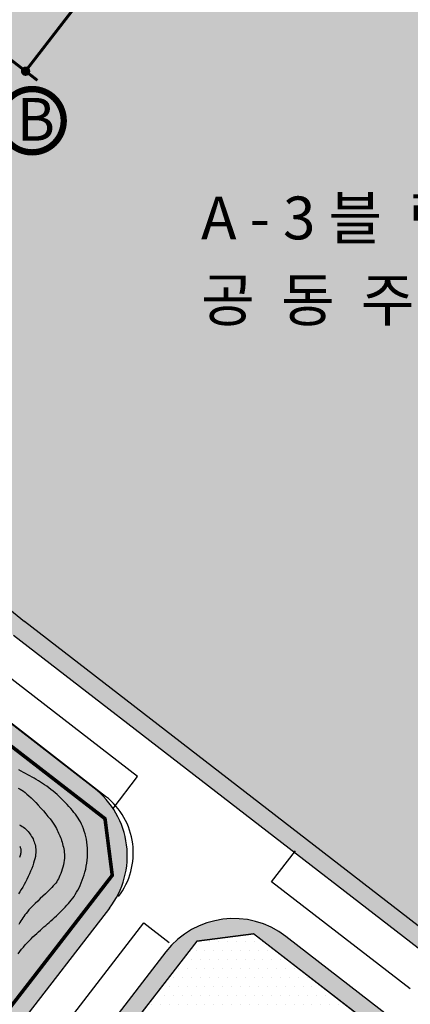
# Model space of a CAD drawing. Units: inches. Extents: x 450 to 2262, y -320 to 1306.
# Drawn here: x 981 to 1036, y 741 to 879 of the extents above; entities that cross this region are included whole.
import ezdxf

# ---------------------------------------------------------------- set-up
doc = ezdxf.new("R2010")
doc.units = ezdxf.units.IN
doc.header["$LTSCALE"] = 100
doc.header["$MEASUREMENT"] = 0
doc.linetypes.add('HIDDEN', pattern=[0.375, 0.25, -0.125])
doc.linetypes.add('PHANTOM', pattern=[2.5, 1.25, -0.25, 0.25, -0.25, 0.25, -0.25])
for name, color, linetype in [('L-CON', 92, 'Continuous'), ('L-LINE', 4, 'Continuous'), ('블럭경계선-1', 7, 'Continuous'), ('지점', 7, 'Continuous')]:
    doc.layers.add(name, color=color, linetype=linetype)
doc.layers.add('보도선', color=7, linetype='Continuous', lineweight=0)
doc.styles.add('1', font='H2GTRM.TTF', dxfattribs={"height": 20})
doc.styles.get("Standard").update_dxf_attribs({"font": 'H2GTRM.TTF'})
pattern_1 = [(0, (0, 0), (0.625, 1.25), [0, -1.25])]
pattern_2 = [(45, (-648.6396447137604, -1.376045588585839e-06), (8.881784197001253e-17, 1.131370849898476), [2.4, -0.8]), (135, (-648.0739592887604, 0.5656840489544115), (8.881784197001253e-17, 1.131370849898476), [2.4, -0.8])]

msp = doc.modelspace()

# ---------------------------------------------------------------- hatches: boundary and pattern name
at = {"ltscale": 100}
h = msp.add_hatch(dxfattribs=at)
h.set_pattern_fill('AR-HBONE', color=40, scale=0.2, style=0)
h.set_pattern_definition(pattern_2)
edge = h.paths.add_edge_path()
edge.add_line((1125.722227910633, 767.9394827200288), (1128.490991753283, 765.7984678337331))
edge.add_line((1128.490991753283, 765.7984678337331), (1125.81958101566, 762.3437947593349))
edge.add_arc((1102.087316305562, 780.6953508714297), 30, 310.97619914394267, 322.2861316182134, ccw=False)
edge.add_line((1121.759680212042, 758.0458895459955), (1114.696152972175, 751.9108086128639))
edge.add_arc((1134.368516878396, 729.2613472871891), 30, 130.9761991444537, 142.2861316182134)
edge.add_line((1110.636252168746, 747.6129033996732), (1091.043265530989, 722.2752185460287))
edge.add_arc((1081.550359646827, 729.6158409907263), 12, 232.2974690887092, 322.2861316182134, ccw=False)
edge.add_line((1074.211615765804, 720.1214827584221), (980.0394767715982, 792.912627973372))
edge.add_arc((1013.67538622684, 836.4284365387119), 55.00000000004621, 142.2861316182134, 232.2974690887092, ccw=False)
edge.add_line((970.1662342589834, 870.0729560779652), (1079.658649624076, 1011.668740613768))
edge.add_arc((1089.15155550761, 1004.32811816871), 12, 52.29746908870908, 142.2861316182134, ccw=False)
edge.add_line((1096.490299388998, 1013.82247640132), (1124.84783972636, 991.9032775953111))
edge.add_line((1124.847839726331, 991.9032775953336), (1122.707372760884, 989.1340897773554))
edge.add_line((1122.707372760884, 989.1340897773554), (1091.310036736635, 1013.4029241728))
edge.add_line((1091.310036736635, 1013.4029241728), (1083.374735802609, 1012.387542921073))
edge.add_line((1083.374735802732, 1012.387542921089), (972.143922984742, 868.5436597352626))
edge.add_arc((1013.67538622684, 836.4284365387119), 52.5, 142.2861316182134, 232.2974690887092)
edge.add_line((981.5683817468466, 794.8906192718088), (1077.988963334409, 720.3615214832652))
edge.add_line((1077.988963334409, 720.3615214832652), (1085.924264268398, 721.3769027349464))
edge.add_line((1085.924264268398, 721.3769027349464), (1107.867487952564, 749.7539182793583))
edge.add_arc((1134.368516878396, 729.2613472871891), 33.5, 130.9761991447602, 142.2861316182134, ccw=False)
edge.add_line((1112.40104384955, 754.5532457672806), (1119.464571089961, 760.6883267010215))
edge.add_arc((1102.087316305682, 780.6953508716316), 26.5, 310.9761991444537, 322.2861316182134)
edge.add_line((1123.050816799551, 764.4848096392576), (1125.722227910633, 767.9394827200288))
h = msp.add_hatch(dxfattribs=at)
h.set_pattern_fill('DOTS', color=2, scale=20, style=0)
h.set_pattern_definition(pattern_1)
edge = h.paths.add_edge_path()
edge.add_line((1122.70736124507, 989.1340911534166), (1091.31002522082, 1013.402925548861))
edge.add_line((1091.31002522082, 1013.402925548861), (1083.374724286864, 1012.38754429708))
edge.add_line((1083.374724286864, 1012.38754429708), (972.1439114686392, 868.5436611111877))
edge.add_arc((1013.675374710644, 836.428437914881), 52.49999999971996, 142.2861316181474, 232.2974690889472)
edge.add_line((981.5683702309093, 794.8906206478543), (1077.988951818471, 720.3615228593108))
edge.add_line((1077.988951818471, 720.3615228593108), (1085.924252752461, 721.376904110992))
edge.add_line((1085.924252752461, 721.376904110992), (1108.601209575829, 750.6692086180346))
edge.add_line((1108.601209575829, 750.6692086180346), (1110.015737418637, 752.2655372704073))
edge.add_line((1110.015737418637, 752.2655372704071), (1111.543830075601, 753.7824456625435))
edge.add_line((1111.543830075601, 753.7824456625435), (1113.722790222532, 755.7012701277836))
edge.add_line((1113.722790222532, 755.7012701277836), (1116.385005504676, 758.013557695042))
edge.add_line((1116.385005504676, 758.0135576950422), (1118.731833877247, 760.0519135353011))
edge.add_line((1118.731833877247, 760.0519135353011), (1120.404750290304, 761.5453864426418))
edge.add_line((1120.404750290304, 761.5453864426418), (1122.075509342693, 763.2964534678845))
edge.add_line((1122.075509342693, 763.2964534678845), (1123.050805283458, 764.4848110151934))
edge.add_line((1123.050805283458, 764.4848110151934), (1125.722216394696, 767.9394840960745))
edge.add_line((1125.722216394696, 767.9394840960745), (1122.70736124507, 989.1340911534166))
h = msp.add_hatch(dxfattribs=at)
h.set_pattern_fill('AR-HBONE', color=40, scale=0.2, style=0)
h.set_pattern_definition(pattern_2)
edge = h.paths.add_edge_path()
edge.add_line((954.5317450362143, 863.3919249388858), (952.2560065423562, 864.4268257632515))
edge.add_arc((1013.675386227063, 836.4284365385953), 67.50000000021862, 155.4938476063648, 232.2974690888701)
edge.add_line((972.3949518955499, 783.0226714805873), (992.8441904303972, 767.2162609264941))
edge.add_line((992.8441904303972, 767.2162609264941), (993.8595716821244, 759.2809599924691))
edge.add_line((993.8595716821244, 759.2809599924691), (926.27379296003, 671.878911825761))
edge.add_line((926.27379296003, 671.878911825761), (928.25148171004, 670.3496155142955))
edge.add_line((928.25148171004, 670.3496155142955), (993.4855292911107, 754.7104008245741))
edge.add_arc((983.9926234072506, 762.0510232696123), 12.00000000001771, 322.2861316174345, 412.2974690879301)
edge.add_line((991.3313672885513, 771.54538150201), (973.9238568705199, 785.0006627792897))
edge.add_arc((1013.675386226779, 836.4284365385381), 64.9999999999538, 155.4918359470626, 232.29746908870908, ccw=False)
h = msp.add_hatch(dxfattribs=at)
h.set_pattern_fill('DOTS', color=92, scale=20, style=0)
h.set_pattern_definition(pattern_1)
h.paths.add_polyline_path([(888.3404146279428, 768.3425250660931), (926.8905810596332, 818.1956530766112), (992.8441789144599, 767.2162623025397), (993.8595601661871, 759.2809613685147), (958.7701487817617, 713.9032727193434)])
h = msp.add_hatch(dxfattribs=at)
h.set_pattern_fill('AR-HBONE', color=40, scale=0.2, style=0)
h.set_pattern_definition(pattern_2)
h.paths.add_polyline_path([(1072.201270323731, 698.7260865118457), (1049.532331841685, 669.4105753119662), (1041.597030907731, 668.3951940603312), (984.0746472059734, 712.8576033227913), (983.0592659542692, 720.7929042567988), (1005.728204436322, 750.1084154571146), (1013.663505370312, 751.1237967087956), (1071.185889071946, 706.6613874458425)], flags=16)
edge = h.paths.add_edge_path()
edge.add_line((1072.618424467753, 693.5439653419284), (1054.651333104179, 670.3088911228286))
edge.add_arc((1045.158427220113, 677.6495135677461), 12, 232.2974690887092, 322.28613161800496, ccw=False)
edge.add_line((1037.81968333916, 668.1551553353885), (985.587470347901, 708.5284827472859))
edge.add_arc((992.9262142288312, 718.0228409796613), 12, 142.2861316184218, 232.2974690887092, ccw=False)
edge.add_line((983.4333083450815, 725.3634634247024), (1001.400399708611, 748.5985376439831))
edge.add_arc((1010.893305592361, 741.257915198942), 12, 52.29746908870908, 142.2861316184218, ccw=False)
edge.add_line((1018.232049473808, 750.7522734316534), (1070.464262464969, 710.3789460193908))
edge.add_arc((1063.125518583533, 700.8845877866703), 12, -37.713868381994985, 52.29746908870908, ccw=False)
h = msp.add_hatch(dxfattribs=at)
h.set_pattern_fill('DOTS', color=150, scale=20, style=0)
h.set_pattern_definition(pattern_1)
h.paths.add_polyline_path([(1013.663497354871, 751.1238479806459), (1005.728196713053, 750.1084644455084), (994.3937316900954, 735.4507055835352), (1060.866812363751, 684.0683957674474), (1072.20127738661, 698.7261546290554), (1071.185893851419, 706.6614552708045)])
h.paths.add_polyline_path([(994.3937316900954, 735.4507055835352), (983.0592666670457, 720.7929467216331), (984.0746502025172, 712.8576460799613), (1041.59704669913, 668.3952533705847), (1049.532347340868, 669.4106369058572), (1060.866812363776, 684.0683957675751)])

# ---------------------------------------------------------------- linework, layer by layer
at = {"color": 0}
for p, q in [((1077.988951818471, 720.3615228593108), (981.5683702309093, 794.8906206478543)), ((1074.211604249867, 720.1214841344677), (980.0394652556608, 792.9126293494176)), ((997.4308938402431, 773.1502361980413), (976.9816553051744, 788.9566467524626)), ((991.331355772614, 771.5453828780555), (973.9238453545832, 785.0006641555149)), ((993.9862716016751, 768.6938226702957), (997.4308938401845, 773.1502361980131)), ((992.8441789144599, 767.2162623025397), (993.8595601661871, 759.2809613685147)), ((1016.191108700724, 758.3978619219026), (1019.54448231725, 762.7573212219115)), ((993.8595601661871, 759.2809613685147), (894.1736782874307, 630.3670032215832)), ((1035.656130879052, 743.4250207211178), (1016.191108700699, 758.3978619217751)), ((993.4855177754231, 754.7104022007209), (928.2514701941027, 670.349616890341)), ((979.3053726145666, 728.0653503647025), (998.3103850040724, 752.6400814736003)), ((998.3103850040724, 752.6400814736003), (1001.868381040272, 749.8849640604446)), ((1005.728192920385, 750.1084168331602), (1013.663493854374, 751.1237980848412)), ((1071.185877556009, 706.6613888218881), (1013.663493854374, 751.1237980848412)), ((1070.464250949031, 710.3789473954364), (1018.232037957871, 750.752274807699)), ((1005.728192920385, 750.1084168331602), (983.0592544383319, 720.7929056328444)), ((1001.400388192674, 748.5985390200287), (983.4332968291442, 725.363464800748))]:
    msp.add_line(p, q, dxfattribs=at)
at = {"color": 1, "ltscale": 100, "const_width": 0.4080869224517301}
for points in [[(1019.561107464227, 920.9112285748106), (981.721827318348, 871.9774047966279)], [(972.7393607465738, 878.9200261392458), (983.3888757201875, 870.68892955196)]]:
    msp.add_lwpolyline(points, dxfattribs=at)
at = {"color": 1, "const_width": 0.6514452993243951}
msp.add_lwpolyline([(981.407789566574, 871.9683734441791, 1), (982.0592348658992, 871.9683734441791, 1)], format="xyb", close=True, dxfattribs=at)
at = {"color": 0, "flags": 128}
for points in [[(972.3949343425544, 783.0226824413432), (926.8905810596101, 818.195653076629), (888.3404227560532, 768.3425187834022), (958.7701569095921, 713.9032664368689), (993.8595702614937, 759.2809591124225), (992.8441888844372, 767.2162600305169)], [(1013.663504078684, 751.1237961418079), (1005.7282031607, 750.1084147647034), (983.059265142064, 720.7929032060459), (984.0746465192271, 712.8576022880898), (1041.59703092369, 668.3951939349433), (1049.532331841685, 669.4105753119662), (1072.201269860302, 698.7260868701233), (1071.185888483139, 706.6613877880795)]]:
    msp.add_lwpolyline(points, close=True, dxfattribs=at)
at = {"color": 0}
for centre, radius, start, end in [((1013.675374710902, 836.4284379147575), 52.5, 142.2861316182134, 232.2974690887092), ((983.9926118912274, 762.051024645518), 12, 322.2861316182134, 52.29746908870914), ((1010.893294076423, 741.2579165749876), 12, 52.29746908870914, 142.2861316184219)]:
    msp.add_arc(centre, radius, start, end, dxfattribs=at)
at = {"layer": 'L-CON', "ltscale": 200, "flags": 128}
for points in [[(980.7168373360777, 748.3088845440606), (980.9445647070164, 748.6345561856151), (981.183083663408, 748.9540757710249), (981.4321754191996, 749.2654603690798), (981.6900468289863, 749.5680897360759), (981.9545111575252, 749.8616843001846), (982.2233816695729, 750.1459644895783), (982.4944716298868, 750.4206507324288), (982.7655943032227, 750.6854634569083), (983.0345629543384, 750.9401230911888), (983.2991908479897, 751.1843500634424), (983.5578747387839, 751.4182892349847), (983.8113453407212, 751.6437831997099), (984.0609168576528, 751.8630989846545), (984.3079034934293, 752.0785036168556), (984.5536194519003, 752.2922641233511), (984.7993789369174, 752.5066475311776), (985.0464961523302, 752.7239208673726), (985.2962853019893, 752.9463511589738), (985.5495612327312, 753.1756065512584), (985.8051413633324, 753.4109596624671), (986.0613437555561, 753.6510842290802), (986.3164864711651, 753.8946539875786), (986.5688875719214, 754.1403426744434), (986.8168651195887, 754.3868240261547), (987.0587371759292, 754.6327717791934), (987.2928218027058, 754.8768596700405), (987.5178273847481, 755.1184081116351), (987.7340235991577, 755.3593242227483), (987.9420704461025, 755.6021617986103), (988.1426279257511, 755.8494746344509), (988.3363560382712, 756.1038165255001), (988.5239147838323, 756.3677412669873), (988.7059641626014, 756.6438026541432), (988.8831641747473, 756.934554482197), (989.0558831360821, 757.2419370587916), (989.2233226249949, 757.5654367412199), (989.3843925355171, 757.9039263991883), (989.5380027616815, 758.2562789024025), (989.6830631975198, 758.6213671205685), (989.8184837370644, 758.9980639233922), (989.9431742743476, 759.3852421805796), (990.0560447034021, 759.7817747618366), (990.1560329653474, 760.1864763849239), (990.242189189656, 760.5979291598198), (990.3135915528877, 761.0146570445568), (990.3693182316027, 761.4351839971683), (990.4084474023606, 761.8580339756872), (990.4300572417213, 762.2817309381464), (990.4332259262459, 762.7047988425785), (990.4170316324934, 763.1257616470168), (990.3809782797692, 763.5430331125738), (990.3262727583618, 763.9545862126813), (990.2545477013031, 764.3582837238508), (990.1674357416267, 764.7519884225944), (990.0665695123656, 765.1335630854232), (989.9535816465522, 765.5008704888489), (989.8301047772201, 765.8517734093833), (989.6977715374018, 766.1841346235381), (989.5577834925415, 766.4967701450319), (989.4096179377224, 766.7923089364156), (989.2523211004399, 767.0743331974468), (989.0849392081876, 767.3464251278832), (988.9065184884611, 767.6121669274829), (988.7161051687548, 767.8751407960035), (988.5127454765628, 768.138928933203), (988.2954856393807, 768.4071135388392), (988.0638081497622, 768.6822830827316), (987.8189405605048, 768.9630511149467), (987.5625466894634, 769.2470374556134), (987.2962903544952, 769.5318619248598), (987.0218353734571, 769.8151443428143), (986.7408455642052, 770.0945045296053), (986.4549847445954, 770.367562305361), (986.1659167324855, 770.6319374902099), (985.8750809891038, 770.8857151050341), (985.5830195491757, 771.1288409737269), (985.2900500907975, 771.3617261209363), (984.9964902920682, 771.5847815713095), (984.7026578310841, 771.7984183494933), (984.4088703859437, 772.003047480136), (984.1154456347434, 772.1990799878844), (983.8227012555825, 772.3869268973858), (983.5307264597249, 772.5671758105287), (983.2386965911113, 772.7411206381661), (982.9455585268487, 772.9102318683914), (982.6502591440443, 773.0759799892986), (982.3517453198064, 773.2398354889816), (982.0489639312417, 773.4032688555343), (981.740861855459, 773.5677505770502), (981.4263859695646, 773.7347511416233), (981.1046503270189, 773.9057212537068), (980.7754376866945, 774.0820324831901)], [(980.7119157396754, 771.5469748851528), (980.9558568349638, 771.4049601875544), (981.1937726574687, 771.2563621289817), (981.4315038730005, 771.0947932547348), (981.6748911473695, 770.9138661101123), (981.9297751463863, 770.7071932404147), (982.2019965358617, 770.4683871909407), (982.4973959816051, 770.1910605069902), (982.8193938610106, 769.8715549351095), (983.1617293977969, 769.5171290268337), (983.5157215272656, 769.1377705349453), (983.8726891847185, 768.7434672122262), (984.2239513054577, 768.3442068114581), (984.5608268247842, 767.9499770854237), (984.8746346780002, 767.570765786905), (985.1566938004074, 767.2165606686838), (985.4005500453071, 766.894925844609), (985.6086569380017, 766.6037308727952), (985.7856949217916, 766.3384216724235), (985.93634443998, 766.0944441626748), (986.0652859358682, 765.8672442627301), (986.1771998527578, 765.6522678917707), (986.2767666339504, 765.4449609689773), (986.3686667227479, 765.2407694135316), (986.4567682824221, 765.0358059646364), (986.5416903561226, 764.8288506415871), (986.6232397069692, 764.619350283701), (986.7012230980812, 764.4067517302958), (986.7754472925784, 764.1905018206883), (986.8457190535809, 763.9700473941964), (986.9118451442076, 763.7448352901373), (986.9736323275787, 763.5143123478289), (987.0306029417746, 763.2779110629749), (987.0811416247178, 763.0350065568267), (987.123348589292, 762.7849596070222), (987.1553240483821, 762.5271309911989), (987.1751682148705, 762.2608814869949), (987.180981301641, 761.9855718720482), (987.1708635215786, 761.7005629239964), (987.1429150875655, 761.4052154204775), (987.0960026937208, 761.0997808162496), (987.0320589591032, 760.7880732745523), (986.9537829840041, 760.4747976357457), (986.8638738687172, 760.1646587401897), (986.7650307135349, 759.8623614282442), (986.65995261875, 759.5726105402691), (986.551338684655, 759.3001109166247), (986.441888011543, 759.0495673976704), (986.3328923324588, 758.823611259355), (986.2200139114551, 758.6165795199804), (986.0975076453373, 758.4207356334373), (985.9596284309104, 758.2283430536163), (985.8006311649791, 758.0316652344084), (985.6147707443491, 757.8229656297032), (985.3963020658256, 757.5945076933922), (985.1394800262132, 757.3385548793656), (984.8413655997014, 757.0500413877147), (984.5102440700156, 756.7345844033339), (984.1572067982651, 756.4004718573173), (983.7933451455591, 756.0559916807605), (983.4297504730079, 755.7094318047574), (983.0775141417201, 755.3690801604033), (982.7477275128052, 755.043224678793), (982.4514819473733, 754.740153291021), (982.196876727964, 754.4657910913356), (981.9800428228417, 754.2166118265976), (981.7941191217031, 753.9867264068214), (981.6322445142426, 753.7702457420213), (981.4875578901555, 753.5612807422119), (981.3531981391383, 753.3539423174071), (981.2223041508845, 753.142341377622), (981.0880148150917, 752.9205888328701), (980.9452671848984, 752.684354807157), (980.7961909672171, 752.4355462804538)], [(980.8604995049303, 766.4006392477797), (981.0637781801678, 766.2915375555476), (981.2580677816139, 766.172648943582), (981.4425159579558, 766.0444838207234), (981.6171183793034, 765.9077279574544), (981.7820827211248, 765.7631109646675), (981.9376166588867, 765.6113624532546), (982.0839278680572, 765.4532120341089), (982.2212240241028, 765.2893893181226), (982.3497128024909, 765.1206239161882), (982.4696018786893, 764.9476454391976), (982.5810212473142, 764.7710061715422), (982.6837901795751, 764.5905490916068), (982.777650265832, 764.4059398512749), (982.8623430964448, 764.2168441024289), (982.9376102617724, 764.0229274969528), (983.003193352174, 763.8238556867295), (983.0588339580084, 763.6192943236427), (983.1042736696367, 763.4089090595751), (983.1390387312648, 763.192086916789), (983.1617940024956, 762.9671003990629), (983.1709889967777, 762.7319433805545), (983.1650732275624, 762.4846097354205), (983.1424962082987, 762.2230933378185), (983.1017074524369, 761.9453880619058), (983.0411564734262, 761.6494877818402), (982.9592927847169, 761.3333863717785), (982.8552668018013, 760.9961382239429), (982.7310325483394, 760.641039802815), (982.5892449500328, 760.2724480909408), (982.432558932583, 759.8947200708666), (982.2636294216926, 759.5122127251384), (982.0851113430643, 759.1292830363024), (981.8996596223986, 758.7502879869047), (981.7099291853987, 758.3795845594917), (981.5183402463184, 758.0208803546268), (981.3263741736249, 757.6752854449433), (981.1352776243378, 757.3432605210912), (980.9462972554769, 757.0252662737215), (980.7606797240609, 756.7217633934847)], [(980.9061487377334, 763.4132969541797), (980.9535119947467, 763.3139806304182), (980.9939308996012, 763.214852881965), (981.0271145960809, 763.1151845615752), (981.0527722279702, 763.0142465220031), (981.0706129390518, 762.9113096160045), (981.0803458731101, 762.8056446963334), (981.0816801739292, 762.6965226157448), (981.074477565442, 762.5833234314566), (981.0592100921821, 762.4658640185379), (981.0365023788326, 762.3440704565198), (981.0069790500769, 762.2178688249344), (980.9712647305981, 762.0871852033137), (980.9299840450789, 761.9519456711887), (980.883761618203, 761.8120763080917)]]:
    msp.add_lwpolyline(points, dxfattribs=at)
at = {"layer": 'L-LINE', "color": 0}
for points in [[(971.6400872652097, 730.5496667847223), (993.8822914975866, 759.3163899340736), (992.8665010320482, 767.251638495524), (945.4364498537569, 803.9091875180768)], [(992.9493617716784, 770.3743967641499), (973.9583729976001, 785.0520765196264)]]:
    msp.add_lwpolyline(points, dxfattribs=at)
msp.add_lwpolyline([(994.7452202564208, 756.3453388107259, 0.4142715201713807), (992.9493617882075, 770.3743967837725)], format="xyb", dxfattribs=at)
at = {"layer": '보도선'}
for points in [[(994.7452202398812, 756.3453387911139, 0.4142715201713807), (992.9493617716679, 770.3743967641603)], [(994.7452202398757, 756.3453387911159, 0.4142715201713807), (992.9493617716624, 770.3743967641624)], [(994.7458249814125, 756.3453389813687, 0.4142715201713807), (992.9499665131992, 770.3743969544153)], [(994.7458249814125, 756.3453389813687, 0.4142715201713807), (992.9499665131992, 770.3743969544153)]]:
    msp.add_lwpolyline(points, format="xyb", dxfattribs=at)
at = {"layer": '블럭경계선-1', "linetype": 'PHANTOM', "ltscale": 5000, "const_width": 0.5}
msp.add_lwpolyline([(926.9234031069503, 818.2446316106533), (992.8665010320482, 767.251638495524), (993.8822914975707, 759.3163899341974), (958.8089601516798, 713.9538886642223), (888.3758149407789, 768.3895100016846)], close=True, dxfattribs=at)
at = {"layer": '지점', "color": 0, "linetype": 'HIDDEN', "ltscale": 0.1, "const_width": 0.8863033569653862, "flags": 128}
msp.add_lwpolyline([(987.082717077255, 865.0355388444742, 0.9999999999999999), (978.2130753464205, 865.0355388444742, 1), (987.082717077255, 865.0355388444742, -1)], format="xyb", dxfattribs=at)

# ---------------------------------------------------------------- texts
at = {"color": 253}
for s, p in [('A - 3 블  럭', (1006.32558146965, 848.4108392776006)), ('공  동  주  택', (1006.32558146965, 836.945631713168))]:
    msp.add_text(s, height=6, dxfattribs=at).set_placement(p)
at = {"layer": '지점', "color": 0, "style": '1'}
msp.add_text('B', height=5.9904, dxfattribs=at).set_placement((980.4918069690292, 862.2373854113928))

doc.saveas('drawing.dxf')
